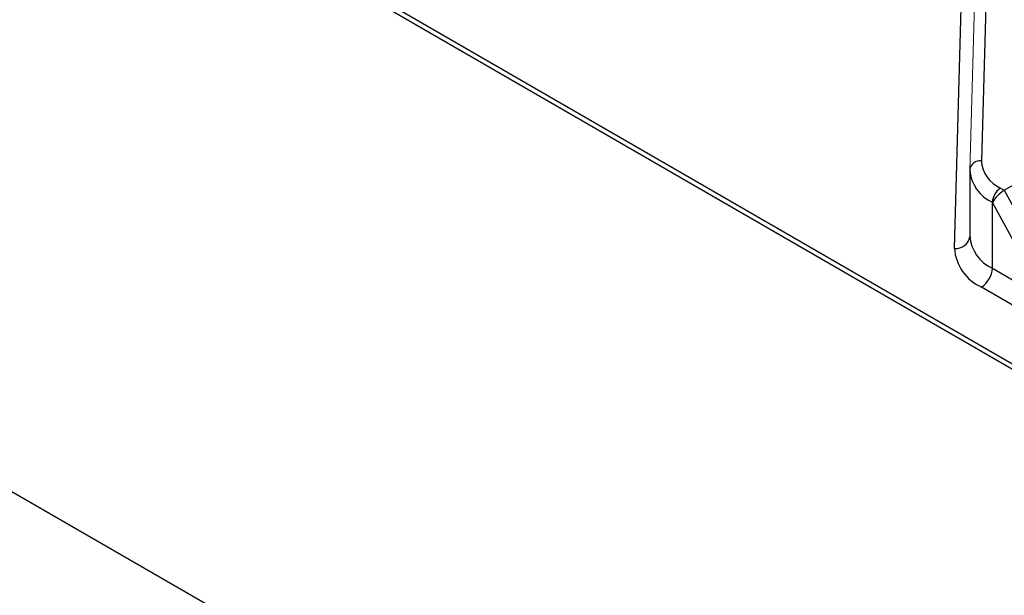
# Model space of a CAD drawing. Extents: x 27 to 252, y -274 to -33.
# Drawn here: x 191 to 198, y -215 to -211 of the extents above; entities that cross this region are included whole.
import ezdxf

# ---------------------------------------------------------------- set-up
doc = ezdxf.new("R2010")
doc.units = 0
doc.header["$MEASUREMENT"] = 0
doc.layers.add('Layer 1', color=7, linetype='Continuous')

# ---------------------------------------------------------------- blocks, each defined once
blk = doc.blocks.new('block 4292')
at = {"layer": 'Layer 1', "color": 7, "lineweight": 30, "true_color": 0xffffff}
blk.add_lwpolyline([(198.0505, -212.0854), (198.0505, -212.5984)], dxfattribs=at)
blk = doc.blocks.new('block 4900')
at = {"layer": 'Layer 1', "color": 7, "lineweight": 30, "true_color": 0xffffff}
blk.add_lwpolyline([(224.0563, -228.4099), (159.7476, -191.2853)], dxfattribs=at)
blk = doc.blocks.new('block 6796')
at = {"layer": 'Layer 1', "color": 7, "lineweight": 30, "true_color": 0xffffff}
blk.add_lwpolyline([(197.9309, -212.6893), (197.9839, -210.8185)], dxfattribs=at)
blk = doc.blocks.new('block 6797')
at = {"layer": 'Layer 1', "color": 7, "lineweight": 30, "true_color": 0xffffff}
blk.add_open_spline([(197.9309, -212.6893), (197.9405, -212.8203), (198.0212, -212.9354), (198.1411, -212.9891)], degree=3, dxfattribs=at)
blk = doc.blocks.new('block 6802')
at = {"layer": 'Layer 1', "color": 7, "lineweight": 30, "true_color": 0xffffff}
blk.add_lwpolyline([(198.3187, -212.2368), (198.5725, -212.0903)], dxfattribs=at)
blk = doc.blocks.new('block 6803')
at = {"layer": 'Layer 1', "color": 7, "lineweight": 30, "true_color": 0xffffff}
blk.add_open_spline([(198.3187, -212.2368), (198.2837, -212.257), (198.2428, -212.299), (198.2275, -212.3306)], degree=3, dxfattribs=at)
blk = doc.blocks.new('block 6804')
at = {"layer": 'Layer 1', "color": 7, "lineweight": 30, "true_color": 0xffffff}
blk.add_lwpolyline([(198.2257, -212.8426), (198.2257, -212.3296)], dxfattribs=at)
blk = doc.blocks.new('block 6805')
at = {"layer": 'Layer 1', "color": 7, "lineweight": 30, "true_color": 0xffffff}
blk.add_lwpolyline([(198.2275, -212.3306), (198.2257, -212.3296)], dxfattribs=at)
blk = doc.blocks.new('block 6806')
at = {"layer": 'Layer 1', "color": 7, "lineweight": 30, "true_color": 0xffffff}
blk.add_open_spline([(198.1411, -212.9891), (198.1914, -212.9569), (198.2229, -212.9023), (198.2257, -212.8426)], degree=3, dxfattribs=at)
blk = doc.blocks.new('block 6807')
at = {"layer": 'Layer 1', "color": 7, "lineweight": 30, "true_color": 0xffffff}
blk.add_open_spline([(198.2891, -212.2197), (198.2514, -212.2438), (198.2277, -212.2848), (198.2257, -212.3296)], degree=3, dxfattribs=at)
blk = doc.blocks.new('block 6808')
at = {"layer": 'Layer 1', "color": 7, "lineweight": 30, "true_color": 0xffffff}
blk.add_lwpolyline([(198.2891, -212.2197), (198.3187, -212.2368)], dxfattribs=at)
blk = doc.blocks.new('block 6809')
at = {"layer": 'Layer 1', "color": 7, "lineweight": 30, "true_color": 0xffffff}
blk.add_open_spline([(198.0505, -212.0798), (198.0586, -212.1889), (198.1258, -212.2848), (198.2257, -212.3296)], degree=3, dxfattribs=at)
blk = doc.blocks.new('block 6810')
at = {"layer": 'Layer 1', "color": 7, "lineweight": 30, "true_color": 0xffffff}
blk.add_lwpolyline([(198.0505, -212.0798), (198.0506, -212.0781)], dxfattribs=at)
blk = doc.blocks.new('block 6811')
at = {"layer": 'Layer 1', "color": 7, "lineweight": 30, "true_color": 0xffffff}
blk.add_open_spline([(198.1403, -212.0073), (198.1471, -212.1001), (198.2042, -212.1817), (198.2891, -212.2197)], degree=3, dxfattribs=at)
blk = doc.blocks.new('block 6812')
at = {"layer": 'Layer 1', "color": 7, "lineweight": 30, "true_color": 0xffffff}
blk.add_lwpolyline([(198.2243, -209.0385), (198.1403, -212.0073)], dxfattribs=at)
blk = doc.blocks.new('block 6816')
at = {"layer": 'Layer 1', "color": 7, "lineweight": 30, "true_color": 0xffffff}
blk.add_open_spline([(198.0505, -212.5928), (198.0586, -212.7019), (198.1258, -212.7978), (198.2257, -212.8426)], degree=3, dxfattribs=at)
blk = doc.blocks.new('block 9830')
at = {"layer": 'Layer 1', "color": 7, "lineweight": 30, "true_color": 0xffffff}
blk.add_lwpolyline([(219.3051, -231.1526), (154.9717, -194.0137)], dxfattribs=at)
blk = doc.blocks.new('block 9833')
at = {"layer": 'Layer 1', "color": 7, "lineweight": 30, "true_color": 0xffffff}
blk.add_lwpolyline([(224.0212, -228.4301), (159.6878, -191.2912)], dxfattribs=at)
blk = doc.blocks.new('block 10326')
at = {"layer": 'Layer 1', "color": 8, "lineweight": 30, "true_color": 0x808080}
blk.add_lwpolyline([(198.5677, -213.2354), (198.1411, -212.9891)], dxfattribs=at)
blk = doc.blocks.new('block 10330')
at = {"layer": 'Layer 1', "color": 8, "lineweight": 30, "true_color": 0x808080}
blk.add_lwpolyline([(198.3187, -212.2368), (198.6716, -212.882)], dxfattribs=at)
blk = doc.blocks.new('block 10331')
at = {"layer": 'Layer 1', "color": 8, "lineweight": 30, "true_color": 0x808080}
blk.add_lwpolyline([(198.6131, -213.0358), (198.2275, -212.3306)], dxfattribs=at)
blk = doc.blocks.new('block 10332')
at = {"layer": 'Layer 1', "color": 8, "lineweight": 30, "true_color": 0x808080}
blk.add_lwpolyline([(198.2257, -212.8426), (198.6053, -213.0617)], dxfattribs=at)
blk = doc.blocks.new('block 10334')
at = {"layer": 'Layer 1', "color": 8, "lineweight": 30, "true_color": 0x808080}
blk.add_open_spline([(198.1403, -212.0073), (198.0962, -212.0029), (198.0565, -212.0342), (198.0506, -212.0781)], degree=3, dxfattribs=at)
blk = doc.blocks.new('block 10337')
at = {"layer": 'Layer 1', "color": 8, "lineweight": 30, "true_color": 0x808080}
blk.add_open_spline([(197.9309, -212.6893), (197.9897, -212.6953), (198.0426, -212.6536), (198.0505, -212.595)], degree=3, dxfattribs=at)
blk = doc.blocks.new('block 17106')
at = {"layer": 'Layer 1', "color": 7, "lineweight": 18, "true_color": 0xffffff}
blk.add_lwpolyline([(198.1346, -209.1092), (198.0505, -212.0854)], dxfattribs=at)

msp = doc.modelspace()

# ---------------------------------------------------------------- block references
at = {"layer": 'Layer 1'}
for name in ['block 9833', 'block 4900', 'block 9830', 'block 6812', 'block 17106', 'block 6796', 'block 10334', 'block 6811', 'block 6810', 'block 6809', 'block 4292', 'block 6802', 'block 6807', 'block 6803', 'block 6808', 'block 10330', 'block 6804', 'block 6805', 'block 10331', 'block 10337', 'block 6816', 'block 6797', 'block 6806', 'block 10332', 'block 10326']:
    msp.add_blockref(name, (0, 0), dxfattribs=at)

doc.saveas('drawing.dxf')
